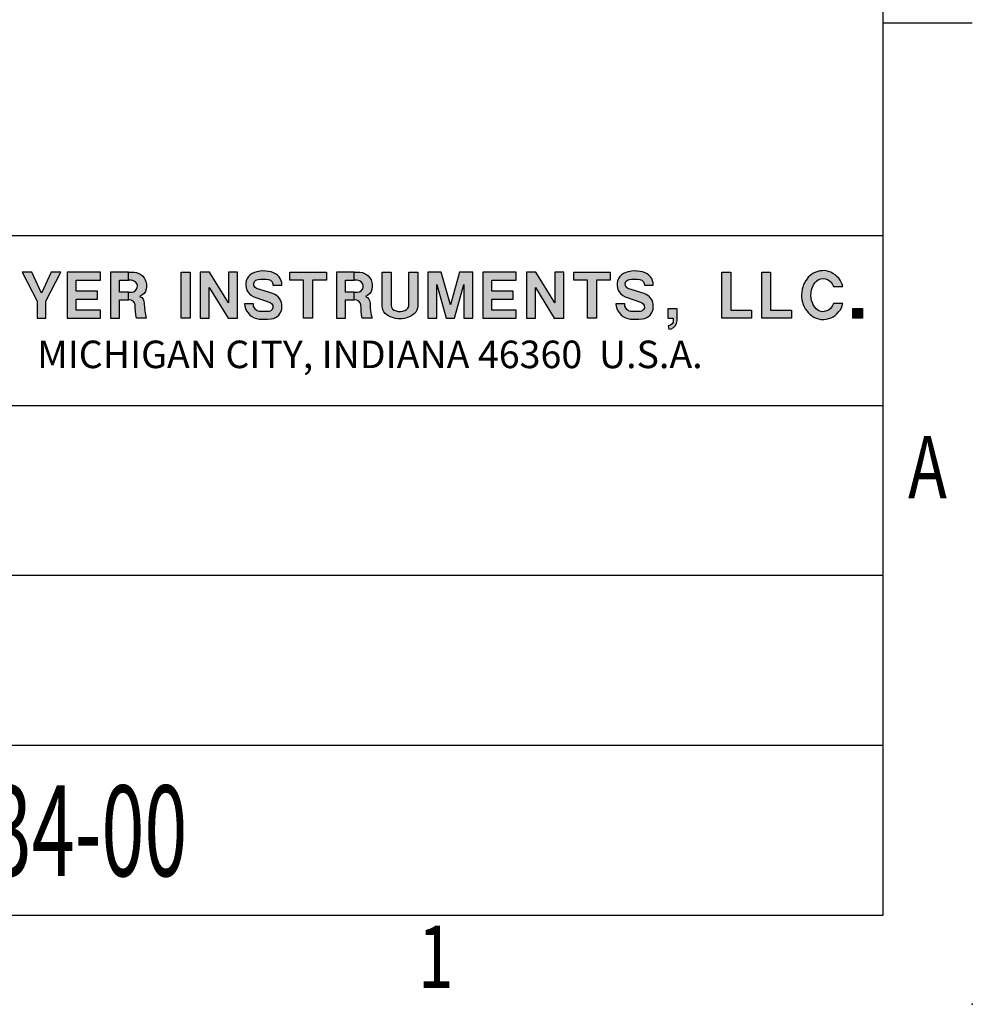
# Model space of a CAD drawing. Extents: x -0.3 to 10.4, y -0.2 to 8.1.
# Drawn here: x 8.3 to 10.4, y -0.2 to 2 of the extents above; entities that cross this region are included whole.
import ezdxf
from ezdxf.enums import TextEntityAlignment as Align

# ---------------------------------------------------------------- set-up
doc = ezdxf.new("R2010")
doc.units = 0
doc.header["$MEASUREMENT"] = 0
doc.layers.add('FORMAT', color=8, linetype='CONTINUOUS')
doc.layers.add('FORMATTEXT', color=7, linetype='CONTINUOUS')
doc.styles.add('ROMANS', font='romans.shx', dxfattribs={"width": 0.75})
doc.styles.add('STYLE1', font='romans.shx', dxfattribs={"width": 0.75, "height": 0.225})
doc.styles.add('STYLE2', font='romans.shx', dxfattribs={"height": 0.1})
doc.styles.add('STYLE4', font='romans.shx', dxfattribs={"height": 0.0625})

# ---------------------------------------------------------------- blocks, each defined once
blk = doc.blocks.new('DWYERA')
at = {"layer": 'FORMAT'}
for points in [[(8.3406, 1.4187), (8.3735, 1.3548), (8.3735, 1.3175), (8.3932, 1.3175), (8.3932, 1.3548), (8.4261, 1.4187), (8.4045, 1.4187), (8.3833, 1.3725), (8.3622, 1.4187)], [(8.5137, 1.3352), (8.4596, 1.3352), (8.4596, 1.3593), (8.5068, 1.3593), (8.5068, 1.3769), (8.4596, 1.3769), (8.4596, 1.401), (8.5137, 1.401), (8.5137, 1.4187), (8.44, 1.4187), (8.44, 1.3175), (8.5137, 1.3175)], [(8.6915, 1.3175), (8.6915, 1.4187), (8.7112, 1.4187), (8.7112, 1.3175)], [(8.7531, 1.3175), (8.7531, 1.3848), (8.7949, 1.3175), (8.8156, 1.3175), (8.8156, 1.4187), (8.796, 1.4187), (8.796, 1.3514), (8.7542, 1.4187), (8.7334, 1.4187), (8.7334, 1.3175)], [(8.8312, 1.3489), (8.8319, 1.3439), (8.8333, 1.3387), (8.8355, 1.3337), (8.839, 1.3288), (8.843, 1.3243), (8.8473, 1.3212), (8.8525, 1.3184), (8.8575, 1.3165), (8.8633, 1.3155), (8.8723, 1.3151), (8.8822, 1.3151), (8.89, 1.3156), (8.8953, 1.317), (8.8996, 1.3187), (8.9035, 1.3214), (8.9068, 1.3243), (8.9095, 1.3279), (8.912, 1.3325), (8.9134, 1.3372), (8.9138, 1.3423), (8.9137, 1.3475), (8.9127, 1.3523), (8.911, 1.3568), (8.9084, 1.3611), (8.9054, 1.3645), (8.9018, 1.3675), (8.8981, 1.3697), (8.8939, 1.3715), (8.8574, 1.3829), (8.854, 1.3859), (8.8522, 1.3897), (8.8518, 1.3939), (8.8533, 1.3981), (8.8566, 1.4011), (8.8613, 1.4027), (8.8668, 1.4035), (8.8724, 1.4038), (8.8783, 1.4037), (8.8839, 1.4029), (8.8888, 1.4012), (8.8924, 1.3978), (8.8938, 1.3942), (8.8941, 1.3902), (8.9137, 1.3902), (8.9135, 1.3952), (8.9123, 1.4001), (8.9102, 1.4047), (8.9075, 1.4087), (8.9038, 1.4124), (8.9, 1.4154), (8.8955, 1.4176), (8.8903, 1.4195), (8.8845, 1.4207), (8.8785, 1.4214), (8.8717, 1.4216), (8.8655, 1.421), (8.8585, 1.4198), (8.8531, 1.4183), (8.8481, 1.4161), (8.8438, 1.4131), (8.8402, 1.4092), (8.8371, 1.4046), (8.8351, 1.3996), (8.8341, 1.3945), (8.8339, 1.3893), (8.8348, 1.3843), (8.8362, 1.3795), (8.8386, 1.3753), (8.842, 1.3712), (8.8465, 1.3676), (8.8521, 1.3645), (8.8881, 1.3523), (8.8918, 1.3493), (8.8937, 1.3454), (8.8941, 1.3405), (8.8924, 1.3365), (8.8892, 1.3335), (8.8846, 1.3322), (8.8778, 1.3319), (8.8713, 1.332), (8.8643, 1.3323), (8.8595, 1.3338), (8.8556, 1.3368), (8.853, 1.3402), (8.8513, 1.3442), (8.8508, 1.3489)], [(8.9616, 1.3175), (8.9616, 1.401), (8.9312, 1.401), (8.9312, 1.4187), (9.0118, 1.4187), (9.0118, 1.401), (8.9813, 1.401), (8.9813, 1.3175)], [(9.1545, 1.4187), (9.1545, 1.346), (9.1555, 1.3414), (9.158, 1.3375), (9.1613, 1.335), (9.1657, 1.3333), (9.1704, 1.3324), (9.1756, 1.332), (9.1808, 1.3328), (9.1851, 1.3343), (9.189, 1.3363), (9.1919, 1.3393), (9.1935, 1.3428), (9.1938, 1.3475), (9.1939, 1.4187), (9.2135, 1.4187), (9.2135, 1.3443), (9.2131, 1.3395), (9.2117, 1.335), (9.2094, 1.3309), (9.2065, 1.3275), (9.2026, 1.3245), (9.1984, 1.322), (9.1943, 1.32), (9.1896, 1.3182), (9.1845, 1.3168), (9.1794, 1.3162), (9.1745, 1.3158), (9.1698, 1.3161), (9.1644, 1.3166), (9.1596, 1.3178), (9.1549, 1.3198), (9.1499, 1.3219), (9.1454, 1.3245), (9.1418, 1.3276), (9.1389, 1.3311), (9.137, 1.3346), (9.1355, 1.3388), (9.1349, 1.3443), (9.1349, 1.4187)], [(9.2554, 1.3175), (9.2554, 1.3919), (9.2763, 1.3175), (9.2944, 1.3175), (9.3153, 1.3919), (9.3153, 1.3175), (9.335, 1.3175), (9.335, 1.4187), (9.3055, 1.4187), (9.2854, 1.347), (9.2652, 1.4187), (9.2357, 1.4187), (9.2357, 1.3175)], [(9.4309, 1.3352), (9.3769, 1.3352), (9.3769, 1.3593), (9.4241, 1.3593), (9.4241, 1.3769), (9.3769, 1.3769), (9.3769, 1.401), (9.4309, 1.401), (9.4309, 1.4187), (9.3572, 1.4187), (9.3572, 1.3175), (9.4309, 1.3175)], [(9.4729, 1.3175), (9.4729, 1.3848), (9.5147, 1.3175), (9.5354, 1.3175), (9.5354, 1.4187), (9.5157, 1.4187), (9.5157, 1.3514), (9.4739, 1.4187), (9.4532, 1.4187), (9.4532, 1.3175)], [(9.5881, 1.3175), (9.5881, 1.401), (9.5576, 1.401), (9.5576, 1.4187), (9.6382, 1.4187), (9.6382, 1.401), (9.6077, 1.401), (9.6077, 1.3175)], [(9.6504, 1.3489), (9.6512, 1.3439), (9.6525, 1.3387), (9.6548, 1.3337), (9.6582, 1.3288), (9.6622, 1.3243), (9.6666, 1.3212), (9.6718, 1.3184), (9.6768, 1.3165), (9.6826, 1.3155), (9.6916, 1.3151), (9.7015, 1.3151), (9.7092, 1.3156), (9.7146, 1.317), (9.7189, 1.3187), (9.7228, 1.3214), (9.726, 1.3243), (9.7287, 1.3279), (9.7312, 1.3325), (9.7327, 1.3372), (9.7331, 1.3423), (9.733, 1.3475), (9.732, 1.3523), (9.7303, 1.3568), (9.7277, 1.3611), (9.7247, 1.3645), (9.7211, 1.3675), (9.7174, 1.3697), (9.7132, 1.3715), (9.6767, 1.3829), (9.6733, 1.3859), (9.6715, 1.3897), (9.6711, 1.3939), (9.6726, 1.3981), (9.6759, 1.4011), (9.6806, 1.4027), (9.6861, 1.4035), (9.6917, 1.4038), (9.6976, 1.4037), (9.7032, 1.4029), (9.708, 1.4012), (9.7117, 1.3978), (9.7131, 1.3942), (9.7134, 1.3902), (9.733, 1.3902), (9.7327, 1.3952), (9.7316, 1.4001), (9.7295, 1.4047), (9.7268, 1.4087), (9.7231, 1.4124), (9.7193, 1.4154), (9.7148, 1.4176), (9.7096, 1.4195), (9.7038, 1.4207), (9.6978, 1.4214), (9.691, 1.4216), (9.6848, 1.421), (9.6778, 1.4198), (9.6724, 1.4183), (9.6674, 1.4161), (9.6631, 1.4131), (9.6594, 1.4092), (9.6564, 1.4046), (9.6544, 1.3996), (9.6534, 1.3945), (9.6532, 1.3893), (9.6541, 1.3843), (9.6555, 1.3795), (9.6578, 1.3753), (9.6613, 1.3712), (9.6657, 1.3676), (9.6714, 1.3645), (9.7074, 1.3523), (9.7111, 1.3493), (9.7129, 1.3454), (9.7134, 1.3405), (9.7116, 1.3365), (9.7084, 1.3335), (9.7039, 1.3322), (9.6971, 1.3319), (9.6906, 1.332), (9.6836, 1.3323), (9.6787, 1.3338), (9.6748, 1.3368), (9.6723, 1.3402), (9.6706, 1.3442), (9.6701, 1.3489)], [(9.8842, 1.3175), (9.8842, 1.4187), (9.9039, 1.4187), (9.9039, 1.3352), (9.9501, 1.3352), (9.9501, 1.3175)], [(9.9723, 1.3175), (9.9723, 1.4187), (9.992, 1.4187), (9.992, 1.3352), (10.0382, 1.3352), (10.0382, 1.3175)], [(10.1512, 1.3876), (10.1497, 1.3927), (10.1478, 1.3972), (10.1451, 1.4016), (10.1422, 1.4056), (10.1382, 1.4097), (10.1343, 1.4131), (10.1295, 1.4163), (10.1245, 1.4187), (10.1198, 1.4206), (10.1146, 1.4218), (10.1103, 1.4223), (10.1056, 1.4222), (10.1006, 1.4218), (10.0959, 1.4206), (10.0913, 1.4191), (10.0866, 1.4168), (10.0825, 1.4143), (10.0786, 1.4111), (10.0751, 1.4077), (10.0722, 1.404), (10.0693, 1.4003), (10.0667, 1.3954), (10.0647, 1.3914), (10.0628, 1.386), (10.0617, 1.3815), (10.0607, 1.3754), (10.0602, 1.3697), (10.0604, 1.364), (10.0611, 1.3581), (10.0622, 1.3527), (10.064, 1.3473), (10.066, 1.3427), (10.0685, 1.3383), (10.0715, 1.3337), (10.075, 1.3296), (10.0782, 1.3263), (10.0825, 1.3228), (10.0871, 1.3199), (10.0921, 1.3175), (10.0974, 1.3157), (10.1029, 1.3147), (10.1093, 1.3143), (10.1148, 1.3151), (10.1205, 1.3166), (10.1252, 1.3182), (10.13, 1.3205), (10.1342, 1.3234), (10.1383, 1.3271), (10.142, 1.331), (10.1452, 1.3352), (10.148, 1.3401), (10.1501, 1.345), (10.1512, 1.3501), (10.1309, 1.3501), (10.1288, 1.3456), (10.1265, 1.3419), (10.1235, 1.3383), (10.1196, 1.3354), (10.1155, 1.3333), (10.1102, 1.332), (10.1054, 1.3317), (10.1007, 1.3327), (10.0963, 1.3349), (10.0926, 1.3382), (10.0893, 1.342), (10.0861, 1.3466), (10.084, 1.3511), (10.0823, 1.3562), (10.0812, 1.3618), (10.0808, 1.3681), (10.0811, 1.3742), (10.0823, 1.3802), (10.0842, 1.3857), (10.0866, 1.391), (10.0898, 1.3956), (10.0935, 1.3994), (10.0979, 1.4024), (10.1029, 1.4043), (10.1077, 1.4049), (10.1127, 1.4042), (10.1171, 1.4026), (10.1216, 1.3998), (10.1255, 1.3965), (10.1284, 1.392), (10.1304, 1.3876)], [(9.7655, 1.3381), (9.7655, 1.3175), (9.777, 1.3173), (9.7772, 1.3131), (9.7768, 1.3086), (9.7746, 1.3048), (9.7707, 1.3019), (9.7658, 1.3004), (9.7677, 1.293), (9.7728, 1.2942), (9.7775, 1.2967), (9.7813, 1.3007), (9.7842, 1.3058), (9.7856, 1.3113), (9.7861, 1.3175), (9.7861, 1.3381)], [(10.1736, 1.3175), (10.1736, 1.3387), (10.1949, 1.3387), (10.1949, 1.3175)]]:
    blk.add_hatch(color=256, dxfattribs=at).paths.add_polyline_path(points)
h = blk.add_hatch(color=256, dxfattribs=at)
h.paths.add_polyline_path([(8.5929, 1.3175), (8.5916, 1.3248), (8.5908, 1.3325), (8.5903, 1.3398), (8.5897, 1.3468), (8.5883, 1.3512), (8.5857, 1.3547), (8.5809, 1.3573), (8.5753, 1.3578), (8.5753, 1.3745), (8.5817, 1.3745), (8.5865, 1.3753), (8.5904, 1.3776), (8.5932, 1.3811), (8.5948, 1.3854), (8.5949, 1.3895), (8.5935, 1.3941), (8.5906, 1.3975), (8.5867, 1.4001), (8.5817, 1.401), (8.5753, 1.401), (8.5753, 1.4187), (8.5879, 1.4187), (8.5931, 1.418), (8.5981, 1.4163), (8.6024, 1.4138), (8.6063, 1.4107), (8.6099, 1.4062), (8.6124, 1.4017), (8.614, 1.3963), (8.6147, 1.3916), (8.6147, 1.3867), (8.6143, 1.3811), (8.6126, 1.3762), (8.6096, 1.372), (8.6051, 1.3679), (8.5999, 1.3655), (8.6045, 1.3631), (8.6075, 1.3595), (8.6094, 1.3546), (8.6101, 1.3492), (8.6106, 1.3404), (8.6112, 1.3333), (8.6126, 1.3249), (8.6146, 1.3175)])
h.paths.add_polyline_path([(8.5556, 1.3175), (8.5556, 1.3578), (8.5753, 1.3578), (8.5753, 1.3745), (8.5556, 1.3745), (8.5556, 1.401), (8.5753, 1.401), (8.5753, 1.4187), (8.5359, 1.4187), (8.5359, 1.3175)])
h = blk.add_hatch(color=256, dxfattribs=at)
h.paths.add_polyline_path([(9.091, 1.3175), (9.0897, 1.3248), (9.0888, 1.3325), (9.0884, 1.3398), (9.0878, 1.3468), (9.0864, 1.3512), (9.0838, 1.3547), (9.079, 1.3573), (9.0733, 1.3578), (9.0733, 1.3745), (9.0797, 1.3745), (9.0846, 1.3753), (9.0885, 1.3776), (9.0913, 1.3811), (9.0929, 1.3854), (9.093, 1.3895), (9.0916, 1.3941), (9.0887, 1.3975), (9.0848, 1.4001), (9.0797, 1.401), (9.0733, 1.401), (9.0733, 1.4187), (9.086, 1.4187), (9.0912, 1.418), (9.0961, 1.4163), (9.1004, 1.4138), (9.1044, 1.4107), (9.108, 1.4062), (9.1105, 1.4017), (9.1121, 1.3963), (9.1127, 1.3916), (9.1128, 1.3867), (9.1124, 1.3811), (9.1107, 1.3762), (9.1076, 1.372), (9.1031, 1.3679), (9.098, 1.3655), (9.1026, 1.3631), (9.1056, 1.3595), (9.1075, 1.3546), (9.1082, 1.3492), (9.1087, 1.3404), (9.1093, 1.3333), (9.1107, 1.3249), (9.1127, 1.3175)])
h.paths.add_polyline_path([(9.0537, 1.3175), (9.0537, 1.3578), (9.0733, 1.3578), (9.0733, 1.3745), (9.0537, 1.3745), (9.0537, 1.401), (9.0733, 1.401), (9.0733, 1.4187), (9.034, 1.4187), (9.034, 1.3175)])
for p, q in [((10.24, 0), (10.24, 7.9375)), ((10.4368, 1.9685), (10.24, 1.9685)), ((0, 1.5), (10.24, 1.5)), ((7.315, 1.125), (10.24, 1.125)), ((7.315, 0.75), (10.24, 0.75)), ((7.315, 0.375), (10.24, 0.375)), ((0, 0), (10.24, 0))]:
    blk.add_line(p, q, dxfattribs=at)
for points in [[(8.3406, 1.4187), (8.3735, 1.3548), (8.3735, 1.3175), (8.3932, 1.3175), (8.3932, 1.3548), (8.4261, 1.4187), (8.4045, 1.4187), (8.3833, 1.3725), (8.3622, 1.4187), (8.3406, 1.4187)], [(8.5137, 1.3352), (8.4596, 1.3352), (8.4596, 1.3593), (8.5068, 1.3593), (8.5068, 1.3769), (8.4596, 1.3769), (8.4596, 1.401), (8.5137, 1.401), (8.5137, 1.4187), (8.44, 1.4187), (8.44, 1.3175), (8.5137, 1.3175), (8.5137, 1.3352)], [(8.5556, 1.3175), (8.5556, 1.3578), (8.5753, 1.3578), (8.5753, 1.3745), (8.5556, 1.3745), (8.5556, 1.401), (8.5753, 1.401), (8.5753, 1.4187), (8.5359, 1.4187), (8.5359, 1.3175), (8.5556, 1.3175)], [(8.5929, 1.3175), (8.5916, 1.3248), (8.5908, 1.3325), (8.5903, 1.3398), (8.5897, 1.3468), (8.5883, 1.3512), (8.5857, 1.3547), (8.5809, 1.3573), (8.5753, 1.3578), (8.5753, 1.3745), (8.5817, 1.3745), (8.5865, 1.3753), (8.5904, 1.3776), (8.5932, 1.3811), (8.5948, 1.3854), (8.5949, 1.3895), (8.5935, 1.3941), (8.5906, 1.3975), (8.5867, 1.4001), (8.5817, 1.401), (8.5753, 1.401), (8.5753, 1.4187), (8.5879, 1.4187), (8.5931, 1.418), (8.5981, 1.4163), (8.6024, 1.4138), (8.6063, 1.4107), (8.6099, 1.4062), (8.6124, 1.4017), (8.614, 1.3963), (8.6147, 1.3916), (8.6147, 1.3867), (8.6143, 1.3811), (8.6126, 1.3762), (8.6096, 1.372), (8.6051, 1.3679), (8.5999, 1.3655), (8.6045, 1.3631), (8.6075, 1.3595), (8.6094, 1.3546), (8.6101, 1.3492), (8.6106, 1.3404), (8.6112, 1.3333), (8.6126, 1.3249), (8.6146, 1.3175), (8.5929, 1.3175)], [(8.6915, 1.3175), (8.6915, 1.4187), (8.7112, 1.4187), (8.7112, 1.3175), (8.6915, 1.3175)], [(8.7531, 1.3175), (8.7531, 1.3848), (8.7949, 1.3175), (8.8156, 1.3175), (8.8156, 1.4187), (8.796, 1.4187), (8.796, 1.3514), (8.7542, 1.4187), (8.7334, 1.4187), (8.7334, 1.3175), (8.7531, 1.3175)], [(8.8312, 1.3489), (8.8319, 1.3439), (8.8333, 1.3387), (8.8355, 1.3337), (8.839, 1.3288), (8.843, 1.3243), (8.8473, 1.3212), (8.8525, 1.3184), (8.8575, 1.3165), (8.8633, 1.3155), (8.8723, 1.3151), (8.8822, 1.3151), (8.89, 1.3156), (8.8953, 1.317), (8.8996, 1.3187), (8.9035, 1.3214), (8.9068, 1.3243), (8.9095, 1.3279), (8.912, 1.3325), (8.9134, 1.3372), (8.9138, 1.3423), (8.9137, 1.3475), (8.9127, 1.3523), (8.911, 1.3568), (8.9084, 1.3611), (8.9054, 1.3645), (8.9018, 1.3675), (8.8981, 1.3697), (8.8939, 1.3715), (8.8574, 1.3829), (8.854, 1.3859), (8.8522, 1.3897), (8.8518, 1.3939), (8.8533, 1.3981), (8.8566, 1.4011), (8.8613, 1.4027), (8.8668, 1.4035), (8.8724, 1.4038), (8.8783, 1.4037), (8.8839, 1.4029), (8.8888, 1.4012), (8.8924, 1.3978), (8.8938, 1.3942), (8.8941, 1.3902), (8.9137, 1.3902), (8.9135, 1.3952), (8.9123, 1.4001), (8.9102, 1.4047), (8.9075, 1.4087), (8.9038, 1.4124), (8.9, 1.4154), (8.8955, 1.4176), (8.8903, 1.4195), (8.8845, 1.4207), (8.8785, 1.4214), (8.8717, 1.4216), (8.8655, 1.421), (8.8585, 1.4198), (8.8531, 1.4183), (8.8481, 1.4161), (8.8438, 1.4131), (8.8402, 1.4092), (8.8371, 1.4046), (8.8351, 1.3996), (8.8341, 1.3945), (8.8339, 1.3893), (8.8348, 1.3843), (8.8362, 1.3795), (8.8386, 1.3753), (8.842, 1.3712), (8.8465, 1.3676), (8.8521, 1.3645), (8.8881, 1.3523), (8.8918, 1.3493), (8.8937, 1.3454), (8.8941, 1.3405), (8.8924, 1.3365), (8.8892, 1.3335), (8.8846, 1.3322), (8.8778, 1.3319), (8.8713, 1.332), (8.8643, 1.3323), (8.8595, 1.3338), (8.8556, 1.3368), (8.853, 1.3402), (8.8513, 1.3442), (8.8508, 1.3489), (8.8312, 1.3489)], [(8.9616, 1.3175), (8.9616, 1.401), (8.9312, 1.401), (8.9312, 1.4187), (9.0118, 1.4187), (9.0118, 1.401), (8.9813, 1.401), (8.9813, 1.3175), (8.9616, 1.3175)], [(9.0537, 1.3175), (9.0537, 1.3578), (9.0733, 1.3578), (9.0733, 1.3745), (9.0537, 1.3745), (9.0537, 1.401), (9.0733, 1.401), (9.0733, 1.4187), (9.034, 1.4187), (9.034, 1.3175), (9.0537, 1.3175)], [(9.091, 1.3175), (9.0897, 1.3248), (9.0888, 1.3325), (9.0884, 1.3398), (9.0878, 1.3468), (9.0864, 1.3512), (9.0838, 1.3547), (9.079, 1.3573), (9.0733, 1.3578), (9.0733, 1.3745), (9.0797, 1.3745), (9.0846, 1.3753), (9.0885, 1.3776), (9.0913, 1.3811), (9.0929, 1.3854), (9.093, 1.3895), (9.0916, 1.3941), (9.0887, 1.3975), (9.0848, 1.4001), (9.0797, 1.401), (9.0733, 1.401), (9.0733, 1.4187), (9.086, 1.4187), (9.0912, 1.418), (9.0961, 1.4163), (9.1004, 1.4138), (9.1044, 1.4107), (9.108, 1.4062), (9.1105, 1.4017), (9.1121, 1.3963), (9.1127, 1.3916), (9.1128, 1.3867), (9.1124, 1.3811), (9.1107, 1.3762), (9.1076, 1.372), (9.1031, 1.3679), (9.098, 1.3655), (9.1026, 1.3631), (9.1056, 1.3595), (9.1075, 1.3546), (9.1082, 1.3492), (9.1087, 1.3404), (9.1093, 1.3333), (9.1107, 1.3249), (9.1127, 1.3175), (9.091, 1.3175)], [(9.1545, 1.4187), (9.1545, 1.346), (9.1555, 1.3414), (9.158, 1.3375), (9.1613, 1.335), (9.1657, 1.3333), (9.1704, 1.3324), (9.1756, 1.332), (9.1808, 1.3328), (9.1851, 1.3343), (9.189, 1.3363), (9.1919, 1.3393), (9.1935, 1.3428), (9.1938, 1.3475), (9.1939, 1.4187), (9.2135, 1.4187), (9.2135, 1.3443), (9.2131, 1.3395), (9.2117, 1.335), (9.2094, 1.3309), (9.2065, 1.3275), (9.2026, 1.3245), (9.1984, 1.322), (9.1943, 1.32), (9.1896, 1.3182), (9.1845, 1.3168), (9.1794, 1.3162), (9.1745, 1.3158), (9.1698, 1.3161), (9.1644, 1.3166), (9.1596, 1.3178), (9.1549, 1.3198), (9.1499, 1.3219), (9.1454, 1.3245), (9.1418, 1.3276), (9.1389, 1.3311), (9.137, 1.3346), (9.1355, 1.3388), (9.1349, 1.3443), (9.1349, 1.4187), (9.1545, 1.4187)], [(9.2554, 1.3175), (9.2554, 1.3919), (9.2763, 1.3175), (9.2944, 1.3175), (9.3153, 1.3919), (9.3153, 1.3175), (9.335, 1.3175), (9.335, 1.4187), (9.3055, 1.4187), (9.2854, 1.347), (9.2652, 1.4187), (9.2357, 1.4187), (9.2357, 1.3175), (9.2554, 1.3175)], [(9.4309, 1.3352), (9.3769, 1.3352), (9.3769, 1.3593), (9.4241, 1.3593), (9.4241, 1.3769), (9.3769, 1.3769), (9.3769, 1.401), (9.4309, 1.401), (9.4309, 1.4187), (9.3572, 1.4187), (9.3572, 1.3175), (9.4309, 1.3175), (9.4309, 1.3352)], [(9.4729, 1.3175), (9.4729, 1.3848), (9.5147, 1.3175), (9.5354, 1.3175), (9.5354, 1.4187), (9.5157, 1.4187), (9.5157, 1.3514), (9.4739, 1.4187), (9.4532, 1.4187), (9.4532, 1.3175), (9.4729, 1.3175)], [(9.5881, 1.3175), (9.5881, 1.401), (9.5576, 1.401), (9.5576, 1.4187), (9.6382, 1.4187), (9.6382, 1.401), (9.6077, 1.401), (9.6077, 1.3175), (9.5881, 1.3175)], [(9.6504, 1.3489), (9.6512, 1.3439), (9.6525, 1.3387), (9.6548, 1.3337), (9.6582, 1.3288), (9.6622, 1.3243), (9.6666, 1.3212), (9.6718, 1.3184), (9.6768, 1.3165), (9.6826, 1.3155), (9.6916, 1.3151), (9.7015, 1.3151), (9.7092, 1.3156), (9.7146, 1.317), (9.7189, 1.3187), (9.7228, 1.3214), (9.726, 1.3243), (9.7287, 1.3279), (9.7312, 1.3325), (9.7327, 1.3372), (9.7331, 1.3423), (9.733, 1.3475), (9.732, 1.3523), (9.7303, 1.3568), (9.7277, 1.3611), (9.7247, 1.3645), (9.7211, 1.3675), (9.7174, 1.3697), (9.7132, 1.3715), (9.6767, 1.3829), (9.6733, 1.3859), (9.6715, 1.3897), (9.6711, 1.3939), (9.6726, 1.3981), (9.6759, 1.4011), (9.6806, 1.4027), (9.6861, 1.4035), (9.6917, 1.4038), (9.6976, 1.4037), (9.7032, 1.4029), (9.708, 1.4012), (9.7117, 1.3978), (9.7131, 1.3942), (9.7134, 1.3902), (9.733, 1.3902), (9.7327, 1.3952), (9.7316, 1.4001), (9.7295, 1.4047), (9.7268, 1.4087), (9.7231, 1.4124), (9.7193, 1.4154), (9.7148, 1.4176), (9.7096, 1.4195), (9.7038, 1.4207), (9.6978, 1.4214), (9.691, 1.4216), (9.6848, 1.421), (9.6778, 1.4198), (9.6724, 1.4183), (9.6674, 1.4161), (9.6631, 1.4131), (9.6594, 1.4092), (9.6564, 1.4046), (9.6544, 1.3996), (9.6534, 1.3945), (9.6532, 1.3893), (9.6541, 1.3843), (9.6555, 1.3795), (9.6578, 1.3753), (9.6613, 1.3712), (9.6657, 1.3676), (9.6714, 1.3645), (9.7074, 1.3523), (9.7111, 1.3493), (9.7129, 1.3454), (9.7134, 1.3405), (9.7116, 1.3365), (9.7084, 1.3335), (9.7039, 1.3322), (9.6971, 1.3319), (9.6906, 1.332), (9.6836, 1.3323), (9.6787, 1.3338), (9.6748, 1.3368), (9.6723, 1.3402), (9.6706, 1.3442), (9.6701, 1.3489), (9.6504, 1.3489)]]:
    blk.add_lwpolyline(points, dxfattribs=at)
for points in [[(9.8842, 1.3175), (9.8842, 1.4187), (9.9039, 1.4187), (9.9039, 1.3352), (9.9501, 1.3352), (9.9501, 1.3175), (9.8842, 1.3175)], [(9.9723, 1.3175), (9.9723, 1.4187), (9.992, 1.4187), (9.992, 1.3352), (10.0382, 1.3352), (10.0382, 1.3175), (9.9723, 1.3175)], [(10.1512, 1.3876), (10.1497, 1.3927), (10.1478, 1.3972), (10.1451, 1.4016), (10.1422, 1.4056), (10.1382, 1.4097), (10.1343, 1.4131), (10.1295, 1.4163), (10.1245, 1.4187), (10.1198, 1.4206), (10.1146, 1.4218), (10.1103, 1.4223), (10.1056, 1.4222), (10.1006, 1.4218), (10.0959, 1.4206), (10.0913, 1.4191), (10.0866, 1.4168), (10.0825, 1.4143), (10.0786, 1.4111), (10.0751, 1.4077), (10.0722, 1.404), (10.0693, 1.4003), (10.0667, 1.3954), (10.0647, 1.3914), (10.0628, 1.386), (10.0617, 1.3815), (10.0607, 1.3754), (10.0602, 1.3697), (10.0604, 1.364), (10.0611, 1.3581), (10.0622, 1.3527), (10.064, 1.3473), (10.066, 1.3427), (10.0685, 1.3383), (10.0715, 1.3337), (10.075, 1.3296), (10.0782, 1.3263), (10.0825, 1.3228), (10.0871, 1.3199), (10.0921, 1.3175), (10.0974, 1.3157), (10.1029, 1.3147), (10.1093, 1.3143), (10.1148, 1.3151), (10.1205, 1.3166), (10.1252, 1.3182), (10.13, 1.3205), (10.1342, 1.3234), (10.1383, 1.3271), (10.142, 1.331), (10.1452, 1.3352), (10.148, 1.3401), (10.1501, 1.345), (10.1512, 1.3501), (10.1309, 1.3501), (10.1288, 1.3456), (10.1265, 1.3419), (10.1235, 1.3383), (10.1196, 1.3354), (10.1155, 1.3333), (10.1102, 1.332), (10.1054, 1.3317), (10.1007, 1.3327), (10.0963, 1.3349), (10.0926, 1.3382), (10.0893, 1.342), (10.0861, 1.3466), (10.084, 1.3511), (10.0823, 1.3562), (10.0812, 1.3618), (10.0808, 1.3681), (10.0811, 1.3742), (10.0823, 1.3802), (10.0842, 1.3857), (10.0866, 1.391), (10.0898, 1.3956), (10.0935, 1.3994), (10.0979, 1.4024), (10.1029, 1.4043), (10.1077, 1.4049), (10.1127, 1.4042), (10.1171, 1.4026), (10.1216, 1.3998), (10.1255, 1.3965), (10.1284, 1.392), (10.1304, 1.3876), (10.1512, 1.3876)], [(9.7655, 1.3381), (9.7655, 1.3175), (9.777, 1.3173), (9.7772, 1.3131), (9.7768, 1.3086), (9.7746, 1.3048), (9.7707, 1.3019), (9.7658, 1.3004), (9.7677, 1.293), (9.7728, 1.2942), (9.7775, 1.2967), (9.7813, 1.3007), (9.7842, 1.3058), (9.7856, 1.3113), (9.7861, 1.3175), (9.7861, 1.3381), (9.7655, 1.3381)], [(10.1736, 1.3175), (10.1736, 1.3387), (10.1949, 1.3387), (10.1949, 1.3175), (10.1736, 1.3175)]]:
    blk.add_lwpolyline(points, close=True, dxfattribs=at)
blk.add_point((10.4368, -0.1968), dxfattribs=at)
at = {"layer": 'FORMAT', "style": 'ROMANS'}
blk.add_text('MICHIGAN CITY, INDIANA 46360  U.S.A.', height=0.06075, dxfattribs=at).set_placement((9.108, 1.2071), align=Align.CENTER)
at = {"layer": 'FORMAT', "style": 'ROMANS', "width": 0.75}
for s, p in [('A', (10.338, 0.9195)), ('1', (9.2532, -0.1608))]:
    blk.add_text(s, height=0.1378, dxfattribs=at).set_placement(p, align=Align.CENTER)
at = {"layer": 'FORMAT', "style": 'STYLE4', "flags": 4}
blk.add_attdef('DECTOL', text='', height=0.0625, dxfattribs=at).set_placement((6.5792, 0.2594), align=Align.RIGHT)
blk.add_attdef('ANGTOL', text='', height=0.0625, dxfattribs=at).set_placement((6.3595, 0.1531), align=Align.CENTER)
at = {"layer": 'FORMATTEXT', "style": 'STYLE4', "width": 0.75}
for tag, p in [('REVBLKDTEXTTOP', (0.3595, 1.395)), ('REVBLKDTEXTBTTM', (0.3595, 1.28)), ('REVBLKCTEXTTOP', (0.3595, 1.145)), ('REVBLKCTEXTBTTM', (0.3595, 1.03)), ('REVBLKBTEXTTOP', (0.3595, 0.895)), ('REVBLKBTEXTBTTM', (0.3595, 0.78)), ('REVBLKATEXTTOP', (0.3595, 0.645)), ('REVBLKATEXTBTTM', (0.3595, 0.53))]:
    blk.add_attdef(tag, p, '', height=0.07, dxfattribs=at)
at = {"layer": 'FORMATTEXT'}
for tag, height, style, width, p in [('BYD', 0.07, 'STYLE4', 0.75, (3.9903, 1.39)), ('RBDN', 0.1, 'STYLE2', 0.75, (0.1375, 1.325)), ('DATED', 0.07, 'STYLE4', 0.75, (3.9903, 1.28)), ('BYC', 0.07, 'STYLE4', 0.75, (3.9903, 1.14)), ('RBCN', 0.1, 'STYLE2', 0.75, (0.1375, 1.075)), ('DATEC', 0.07, 'STYLE4', 0.75, (3.9903, 1.03)), ('BYB', 0.07, 'STYLE4', 0.75, (3.9903, 0.89)), ('RBBN', 0.1, 'STYLE2', 0.75, (0.1375, 0.825)), ('DATEB', 0.07, 'STYLE4', 0.75, (3.9903, 0.78)), ('BYA', 0.07, 'STYLE4', 0.75, (3.9903, 0.64)), ('RBAN', 0.1, 'STYLE2', 0.75, (0.1375, 0.575)), ('DATEA', 0.07, 'STYLE4', 0.75, (3.9903, 0.53)), ('SCALE', 0.07, 'STYLE4', 0.9, (6.1659, 0.5034))]:
    blk.add_attdef(tag, text='', height=height, dxfattribs=dict(at, style=style, width=width)).set_placement(p, align=Align.CENTER)
at = {"layer": 'FORMATTEXT', "flags": 4}
for tag, height, style, width, p in [('DATE', 0.1, 'ROMANS', 0.75, (4.5885, 1.25)), ('T1L', 0.1, 'STYLE2', 0.9, (6.0825, 1.2517)), ('T2L', 0.1, 'STYLE2', 0.9, (6.0825, 1.0957)), ('MATERIALFR', 0.1, 'ROMANS', 0.75, (8.7775, 0.9709)), ('DRAFTER', 0.1, 'ROMANS', 0.75, (4.5885, 0.94)), ('T3L', 0.1, 'STYLE2', 0.9, (6.0825, 0.9397)), ('MATERIALDESCR', 0.1, 'ROMANS', 0.75, (8.7775, 0.7995)), ('T4L', 0.1, 'STYLE2', 0.9, (6.0825, 0.7837)), ('FINISHFR', 0.1, 'ROMANS', 0.75, (8.7775, 0.6045)), ('SHEET', 0.07, 'ROMANS', 0.9, (6.8957, 0.5036)), ('FINISHDESCR', 0.1, 'ROMANS', 0.75, (8.7775, 0.4331)), ('APPDBY', 0.1, 'ROMANS', 0.75, (4.5885, 0.32)), ('WEIGHT', 0.07, 'ROMANS', 0.75, (5.3319, 0.2252)), ('VOLUME', 0.07, 'ROMANS', 0.75, (5.3294, 0.0984))]:
    blk.add_attdef(tag, text='', height=height, dxfattribs=dict(at, style=style, width=width)).set_placement(p, align=Align.CENTER)
at = {"layer": 'FORMATTEXT', "style": 'STYLE1', "width": 0.625, "flags": 4}
blk.add_attdef('DWG_FR#', (7.8887, 0.0861), '', height=0.2, dxfattribs=at)

msp = doc.modelspace()

# ---------------------------------------------------------------- block references
at = {"layer": 'FORMAT'}
ref = msp.add_blockref('DWYERA', (0, 0), dxfattribs=at)
ref.add_attrib('DWG_FR#', '700134-00', (7.88868875, 0.08607245), dxfattribs={"layer": 'FORMATTEXT', "height": 0.2, "style": 'STYLE1', "width": 0.625, "flags": 4})

doc.saveas('drawing.dxf')
